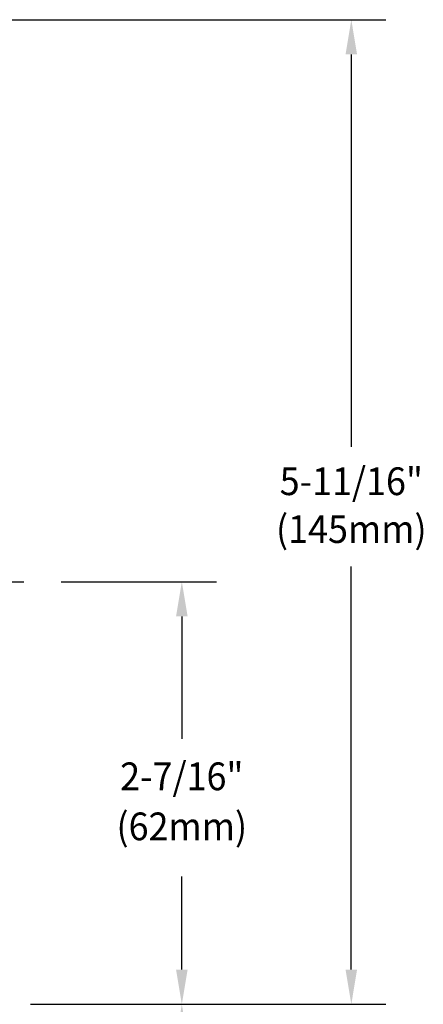
# Model space of a CAD drawing. Extents: x 1.5 to 16.8, y 0.8 to 20.7.
# Drawn here: x 11.5 to 13.9, y 8.2 to 13.8 of the extents above; entities that cross this region are included whole.
import ezdxf
from ezdxf.enums import TextEntityAlignment as Align

# ---------------------------------------------------------------- set-up
doc = ezdxf.new("R2010")
doc.units = 0
doc.header["$LTSCALE"] = 2
doc.header["$MEASUREMENT"] = 0
doc.header["$PDSIZE"] = 0.25
doc.linetypes.add('CENTER2', pattern=[1.125, 0.75, -0.125, 0.125, -0.125])
doc.layers.get('0').update_dxf_attribs({"linetype": 'CONTINUOUS'})
doc.layers.get('DEFPOINTS').update_dxf_attribs({"linetype": 'CONTINUOUS'})
doc.layers.add('CENTER', color=1, linetype='CENTER2')
doc.styles.add('ROMAND', font='romand', dxfattribs={"width": 0.95})

msp = doc.modelspace()

# ---------------------------------------------------------------- linework, layer by layer
at = {"color": 2, "linetype": 'ByBlock'}
for p, q in [((9.0842, 13.8346), (13.6516, 13.8346)), ((13.4516, 13.6346), (13.4516, 11.3715)), ((13.4516, 8.3553), (13.4516, 10.6801)), ((11.7762, 10.5928), (12.6732, 10.5928)), ((12.4732, 10.3928), (12.4732, 9.6871)), ((12.4732, 8.3553), (12.4732, 8.8916)), ((11.5998, 8.1553), (12.7313, 8.1553)), ((11.6623, 8.1553), (13.6516, 8.1553))]:
    msp.add_line(p, q, dxfattribs=at)
for points in [[(13.4182, 13.6346), (13.4849, 13.6346), (13.4516, 13.8346)], [(12.4399, 10.3928), (12.5066, 10.3928), (12.4732, 10.5928)], [(12.4399, 8.3553), (12.5066, 8.3553), (12.4732, 8.1553)], [(13.4182, 8.3553), (13.4849, 8.3553), (13.4516, 8.1553)], [(12.4399, 7.9553), (12.5066, 7.9553), (12.4732, 8.1553)]]:
    msp.add_solid(points, dxfattribs=at)
at = {"layer": 'CENTER'}
msp.add_line((5.5604, 10.5928), (11.6837, 10.5928), dxfattribs=at)
at = {"layer": 'DEFPOINTS', "color": 0, "linetype": 'ByBlock'}
for p in [(13.4516, 13.8346), (12.4732, 10.5928)]:
    msp.add_point(p, dxfattribs=at)

# ---------------------------------------------------------------- texts
at = {"linetype": 'ByBlock', "style": 'ROMAND', "width": 0.95}
for s, p in [('5-11/16"', (13.4516, 11.1517)), ('(145mm)', (13.4516, 10.8756)), ('(62mm)', (12.4732, 9.1608))]:
    msp.add_text(s, height=0.16, dxfattribs=at).set_placement(p, align=Align.MIDDLE)
msp.add_text('2-7/16"', height=0.16, dxfattribs=at).set_placement((12.4732, 9.4703), align=Align.MIDDLE_CENTER)

doc.saveas('drawing.dxf')
